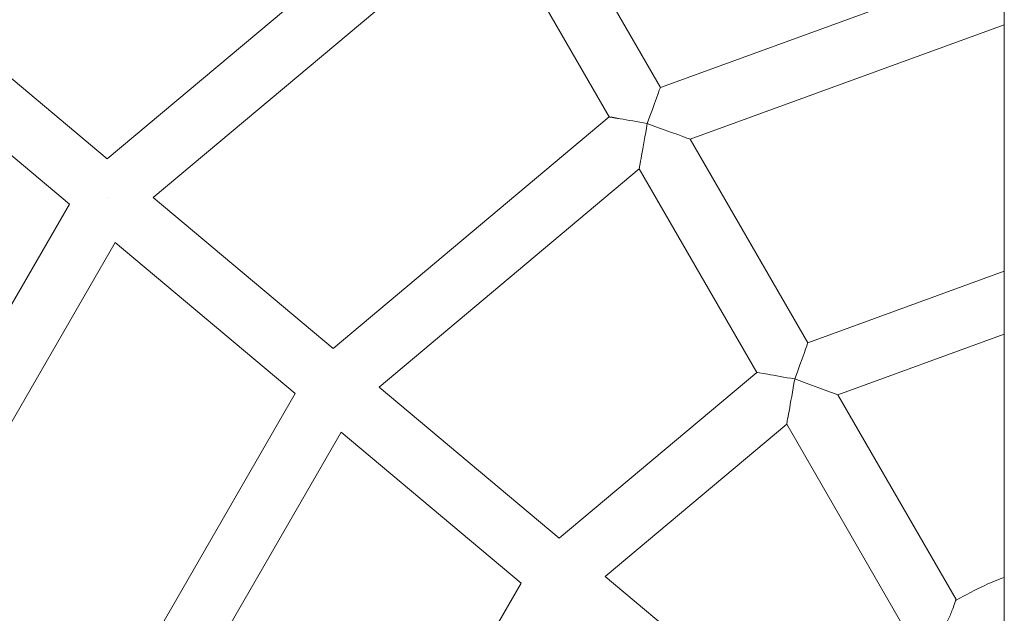
# Model space of a CAD drawing. Units: millimetres. Extents: x 1318 to 10353, y 536 to 8005.
# Drawn here: x 4857 to 5023, y 4744 to 4844 of the extents above; entities that cross this region are included whole.
import ezdxf

# ---------------------------------------------------------------- set-up
doc = ezdxf.new("R2010")
doc.units = ezdxf.units.MM
doc.layers.add('Layer 1', color=7, linetype='Continuous')

msp = doc.modelspace()

# ---------------------------------------------------------------- linework, layer by layer
at = {"layer": 'Layer 1', "lineweight": 15}
for points in [[(5023.41, 5537.35), (5023.41, 5537.35), (5023.41, 3439.1), (5023.41, 3439.1)], [(4931.46, 4871.06), (4931.46, 4871.06), (4871.38, 4820.64), (4871.38, 4820.64)], [(4965.12, 4832.76), (4965.12, 4832.76), (4945.2, 4867.26), (4945.2, 4867.26)], [(4879.16, 4814.12), (4879.16, 4814.12), (4936.54, 4862.26), (4936.54, 4862.26)], [(4936.54, 4862.26), (4936.54, 4862.26), (4956.46, 4827.78), (4956.46, 4827.78)], [(5022.49, 4853.66), (5022.49, 4853.66), (4965.12, 4832.76), (4965.12, 4832.76)], [(4871.38, 4820.64), (4871.38, 4820.64), (4840.86, 4846.26), (4840.86, 4846.26)], [(4970.2, 4823.98), (4970.2, 4823.98), (5023.41, 4843.36), (5023.41, 4843.36)], [(4834.44, 4838.6), (4834.44, 4838.6), (4864.96, 4812.98), (4864.96, 4812.98)], [(4962.9, 4826.64), (4964.14, 4830.02), (4965.12, 4832.76), (4965.12, 4832.76)], [(4962.9, 4826.64), (4964.14, 4830.02), (4965.12, 4832.76), (4965.12, 4832.76)], [(4962.9, 4826.64), (4964.14, 4830.02), (4965.12, 4832.76), (4965.12, 4832.76)], [(4962.9, 4826.64), (4964.14, 4830.02), (4965.12, 4832.76), (4965.12, 4832.76)], [(4962.9, 4826.64), (4964.14, 4830.02), (4965.12, 4832.76), (4965.12, 4832.76)], [(4962.9, 4826.64), (4964.14, 4830.02), (4965.12, 4832.76), (4965.12, 4832.76)], [(4962.9, 4826.64), (4964.14, 4830.02), (4965.12, 4832.76), (4965.12, 4832.76)], [(4962.9, 4826.64), (4964.14, 4830.02), (4965.12, 4832.76), (4965.12, 4832.76)], [(4962.9, 4826.64), (4964.14, 4830.02), (4965.12, 4832.76), (4965.12, 4832.76)], [(4962.9, 4826.64), (4964.14, 4830.02), (4965.12, 4832.76), (4965.12, 4832.76)], [(4962.9, 4826.64), (4964.14, 4830.02), (4965.12, 4832.76), (4965.12, 4832.76)], [(4962.9, 4826.64), (4964.14, 4830.02), (4965.12, 4832.76), (4965.12, 4832.76)], [(4962.9, 4826.64), (4964.14, 4830.02), (4965.12, 4832.76), (4965.12, 4832.76)], [(4962.9, 4826.64), (4964.14, 4830.02), (4965.12, 4832.76), (4965.12, 4832.76)], [(4962.9, 4826.64), (4964.14, 4830.02), (4965.12, 4832.76), (4965.12, 4832.76)], [(4962.9, 4826.64), (4964.14, 4830.02), (4965.12, 4832.76), (4965.12, 4832.76)], [(4962.9, 4826.64), (4964.14, 4830.02), (4965.12, 4832.76), (4965.12, 4832.76)], [(4962.9, 4826.64), (4964.14, 4830.02), (4965.12, 4832.76), (4965.12, 4832.76)], [(4962.9, 4826.64), (4964.14, 4830.02), (4965.12, 4832.76), (4965.12, 4832.76)], [(4962.9, 4826.64), (4964.14, 4830.02), (4965.12, 4832.76), (4965.12, 4832.76)], [(4962.9, 4826.64), (4964.14, 4830.02), (4965.12, 4832.76), (4965.12, 4832.76)], [(4965.12, 4832.76), (4965.12, 4832.76), (4965.12, 4832.76), (4965.12, 4832.76)], [(4956.46, 4827.78), (4956.46, 4827.78), (4909.68, 4788.52), (4909.68, 4788.52)], [(4956.46, 4827.78), (4956.46, 4827.78), (4956.46, 4827.76), (4956.46, 4827.76)], [(4958.34, 4827.44), (4958.34, 4827.44), (4958.34, 4827.44), (4958.34, 4827.44)], [(4962.9, 4826.62), (4962.9, 4826.62), (4962.9, 4826.64), (4962.9, 4826.64)], [(4962.9, 4826.64), (4962.9, 4826.64), (4962.9, 4826.64), (4962.9, 4826.64)], [(4962.9, 4826.64), (4962.9, 4826.64), (4962.9, 4826.64), (4962.9, 4826.64)], [(4970.2, 4823.98), (4970.2, 4823.98), (4966.94, 4825.16), (4962.9, 4826.64)], [(4962.9, 4826.64), (4962.9, 4826.64), (4962.9, 4826.64), (4962.9, 4826.64)], [(4970.2, 4823.98), (4970.2, 4823.98), (4966.94, 4825.16), (4962.9, 4826.64)], [(4970.2, 4823.98), (4970.2, 4823.98), (4966.94, 4825.16), (4962.9, 4826.64)], [(4970.2, 4823.98), (4970.2, 4823.98), (4966.94, 4825.16), (4962.9, 4826.64)], [(4970.2, 4823.98), (4970.2, 4823.98), (4966.94, 4825.16), (4962.9, 4826.64)], [(4970.2, 4823.98), (4970.2, 4823.98), (4966.94, 4825.16), (4962.9, 4826.64)], [(4970.2, 4823.98), (4970.2, 4823.98), (4966.94, 4825.16), (4962.9, 4826.64)], [(4970.2, 4823.98), (4970.2, 4823.98), (4966.94, 4825.16), (4962.9, 4826.64)], [(4970.2, 4823.98), (4970.2, 4823.98), (4966.94, 4825.16), (4962.9, 4826.64)], [(4970.2, 4823.98), (4970.2, 4823.98), (4966.94, 4825.16), (4962.9, 4826.64)], [(4970.2, 4823.98), (4970.2, 4823.98), (4966.94, 4825.16), (4962.9, 4826.64)], [(4970.2, 4823.98), (4970.2, 4823.98), (4966.94, 4825.16), (4962.9, 4826.64)], [(4970.2, 4823.98), (4970.2, 4823.98), (4966.94, 4825.16), (4962.9, 4826.64)], [(4970.2, 4823.98), (4970.2, 4823.98), (4966.94, 4825.16), (4962.9, 4826.64)], [(4970.2, 4823.98), (4970.2, 4823.98), (4966.94, 4825.16), (4962.9, 4826.64)], [(4970.2, 4823.98), (4970.2, 4823.98), (4966.94, 4825.16), (4962.9, 4826.64)], [(4970.2, 4823.98), (4970.2, 4823.98), (4966.94, 4825.16), (4962.9, 4826.64)], [(4970.2, 4823.98), (4970.2, 4823.98), (4966.94, 4825.16), (4962.9, 4826.64)], [(4970.2, 4823.98), (4970.2, 4823.98), (4966.94, 4825.16), (4962.9, 4826.64)], [(4970.2, 4823.98), (4970.2, 4823.98), (4966.94, 4825.16), (4962.9, 4826.64)], [(4970.2, 4823.98), (4970.2, 4823.98), (4966.94, 4825.16), (4962.9, 4826.64)], [(4962.9, 4826.62), (4962.9, 4826.62), (4962.9, 4826.62), (4962.9, 4826.62)], [(4990.12, 4789.46), (4990.12, 4789.46), (4970.2, 4823.98), (4970.2, 4823.98)], [(4970.2, 4823.98), (4970.2, 4823.98), (4970.2, 4823.98), (4970.2, 4823.98)], [(4961.94, 4821.22), (4961.94, 4821.22), (4961.94, 4821.2), (4961.94, 4821.2)], [(4917.46, 4781.98), (4917.46, 4781.98), (4961.54, 4818.98), (4961.54, 4818.98)], [(4961.54, 4818.98), (4961.54, 4818.98), (4981.46, 4784.46), (4981.46, 4784.46)], [(4961.54, 4818.98), (4961.54, 4818.98), (4961.54, 4818.98), (4961.54, 4818.98)], [(4864.96, 4812.98), (4864.96, 4812.98), (4825.74, 4745.06), (4825.74, 4745.06)], [(4871.4, 4814.12), (4871.4, 4814.12), (4871.4, 4814.12), (4871.4, 4814.12)], [(4871.4, 4814.12), (4871.4, 4814.12), (4871.4, 4814.12), (4871.4, 4814.12)], [(4909.68, 4788.52), (4909.68, 4788.52), (4879.16, 4814.12), (4879.16, 4814.12)], [(4835.28, 4741.6), (4835.28, 4741.6), (4872.74, 4806.46), (4872.74, 4806.46)], [(4872.74, 4806.46), (4872.74, 4806.46), (4903.24, 4780.86), (4903.24, 4780.86)], [(5023.41, 4801.6), (5023.41, 4801.6), (4990.12, 4789.46), (4990.12, 4789.46)], [(4995.2, 4780.68), (4995.2, 4780.68), (5023.41, 4790.94), (5023.41, 4790.94)], [(4987.9, 4783.34), (4989.14, 4786.72), (4990.12, 4789.46), (4990.12, 4789.46)], [(4987.9, 4783.34), (4989.14, 4786.72), (4990.12, 4789.46), (4990.12, 4789.46)], [(4987.9, 4783.34), (4989.14, 4786.72), (4990.12, 4789.46), (4990.12, 4789.46)], [(4987.9, 4783.34), (4989.14, 4786.72), (4990.12, 4789.46), (4990.12, 4789.46)], [(4987.9, 4783.34), (4989.14, 4786.72), (4990.12, 4789.46), (4990.12, 4789.46)], [(4987.9, 4783.34), (4989.14, 4786.72), (4990.12, 4789.46), (4990.12, 4789.46)], [(4987.9, 4783.34), (4989.14, 4786.72), (4990.12, 4789.46), (4990.12, 4789.46)], [(4987.9, 4783.34), (4989.14, 4786.72), (4990.12, 4789.46), (4990.12, 4789.46)], [(4987.9, 4783.34), (4989.14, 4786.72), (4990.12, 4789.46), (4990.12, 4789.46)], [(4987.9, 4783.34), (4989.14, 4786.72), (4990.12, 4789.46), (4990.12, 4789.46)], [(4987.9, 4783.34), (4989.14, 4786.72), (4990.12, 4789.46), (4990.12, 4789.46)], [(4987.9, 4783.34), (4989.14, 4786.72), (4990.12, 4789.46), (4990.12, 4789.46)], [(4987.9, 4783.34), (4989.14, 4786.72), (4990.12, 4789.46), (4990.12, 4789.46)], [(4987.9, 4783.34), (4989.14, 4786.72), (4990.12, 4789.46), (4990.12, 4789.46)], [(4987.9, 4783.34), (4989.14, 4786.72), (4990.12, 4789.46), (4990.12, 4789.46)], [(4987.9, 4783.34), (4989.14, 4786.72), (4990.12, 4789.46), (4990.12, 4789.46)], [(4987.9, 4783.34), (4989.14, 4786.72), (4990.12, 4789.46), (4990.12, 4789.46)], [(4987.9, 4783.34), (4989.14, 4786.72), (4990.12, 4789.46), (4990.12, 4789.46)], [(4987.9, 4783.34), (4989.14, 4786.72), (4990.12, 4789.46), (4990.12, 4789.46)], [(4987.9, 4783.34), (4989.14, 4786.72), (4990.12, 4789.46), (4990.12, 4789.46)], [(4987.9, 4783.34), (4989.14, 4786.72), (4990.12, 4789.46), (4990.12, 4789.46)], [(4990.12, 4789.46), (4990.12, 4789.46), (4990.12, 4789.46), (4990.12, 4789.46)], [(4981.46, 4784.46), (4981.46, 4784.46), (4947.98, 4756.38), (4947.98, 4756.38)], [(4981.46, 4784.46), (4981.46, 4784.46), (4981.46, 4784.46), (4981.46, 4784.46)], [(4983.34, 4784.14), (4983.34, 4784.14), (4983.34, 4784.14), (4983.34, 4784.14)], [(4987.9, 4783.32), (4987.9, 4783.32), (4987.9, 4783.34), (4987.9, 4783.34)], [(4987.9, 4783.34), (4987.9, 4783.34), (4987.9, 4783.34), (4987.9, 4783.34)], [(4987.9, 4783.34), (4987.9, 4783.34), (4987.9, 4783.34), (4987.9, 4783.34)], [(4995.2, 4780.68), (4995.2, 4780.68), (4991.94, 4781.86), (4987.9, 4783.34)], [(4987.9, 4783.34), (4987.9, 4783.34), (4987.9, 4783.34), (4987.9, 4783.34)], [(4995.2, 4780.68), (4995.2, 4780.68), (4991.94, 4781.86), (4987.9, 4783.34)], [(4995.2, 4780.68), (4995.2, 4780.68), (4991.94, 4781.86), (4987.9, 4783.34)], [(4995.2, 4780.68), (4995.2, 4780.68), (4991.94, 4781.86), (4987.9, 4783.34)], [(4995.2, 4780.68), (4995.2, 4780.68), (4991.94, 4781.86), (4987.9, 4783.34)], [(4995.2, 4780.68), (4995.2, 4780.68), (4991.94, 4781.86), (4987.9, 4783.34)], [(4995.2, 4780.68), (4995.2, 4780.68), (4991.94, 4781.86), (4987.9, 4783.34)], [(4995.2, 4780.68), (4995.2, 4780.68), (4991.94, 4781.86), (4987.9, 4783.34)], [(4995.2, 4780.68), (4995.2, 4780.68), (4991.94, 4781.86), (4987.9, 4783.34)], [(4995.2, 4780.68), (4995.2, 4780.68), (4991.94, 4781.86), (4987.9, 4783.34)], [(4995.2, 4780.68), (4995.2, 4780.68), (4991.94, 4781.86), (4987.9, 4783.34)], [(4995.2, 4780.68), (4995.2, 4780.68), (4991.94, 4781.86), (4987.9, 4783.34)], [(4995.2, 4780.68), (4995.2, 4780.68), (4991.94, 4781.86), (4987.9, 4783.34)], [(4995.2, 4780.68), (4995.2, 4780.68), (4991.94, 4781.86), (4987.9, 4783.34)], [(4995.2, 4780.68), (4995.2, 4780.68), (4991.94, 4781.86), (4987.9, 4783.34)], [(4995.2, 4780.68), (4995.2, 4780.68), (4991.94, 4781.86), (4987.9, 4783.34)], [(4995.2, 4780.68), (4995.2, 4780.68), (4991.94, 4781.86), (4987.9, 4783.34)], [(4995.2, 4780.68), (4995.2, 4780.68), (4991.94, 4781.86), (4987.9, 4783.34)], [(4995.2, 4780.68), (4995.2, 4780.68), (4991.94, 4781.86), (4987.9, 4783.34)], [(4995.2, 4780.68), (4995.2, 4780.68), (4991.94, 4781.86), (4987.9, 4783.34)], [(4995.2, 4780.66), (4995.2, 4780.68), (4991.94, 4781.86), (4987.9, 4783.34)], [(4987.9, 4783.32), (4987.9, 4783.32), (4987.9, 4783.32), (4987.9, 4783.32)], [(4903.24, 4780.86), (4903.24, 4780.86), (4872.72, 4727.96), (4872.72, 4727.96)], [(4947.98, 4756.38), (4947.98, 4756.38), (4917.46, 4781.98), (4917.46, 4781.98)], [(5015.24, 4745.98), (5015.24, 4745.98), (4995.2, 4780.68), (4995.2, 4780.68)], [(4995.2, 4780.68), (4995.2, 4780.68), (4995.2, 4780.66), (4995.2, 4780.66)], [(4986.94, 4777.9), (4986.94, 4777.9), (4986.94, 4777.9), (4986.94, 4777.9)], [(4882.26, 4724.5), (4882.26, 4724.5), (4911.02, 4774.32), (4911.02, 4774.32)], [(4911.02, 4774.32), (4911.02, 4774.32), (4941.54, 4748.72), (4941.54, 4748.72)], [(4955.76, 4749.84), (4955.76, 4749.84), (4986.54, 4775.68), (4986.54, 4775.68)], [(4986.54, 4775.68), (4986.54, 4775.68), (5006.46, 4741.16), (5006.46, 4741.16)], [(4986.54, 4775.68), (4986.54, 4775.68), (4986.54, 4775.68), (4986.54, 4775.68)], [(4986.28, 4724.24), (4986.28, 4724.24), (4955.76, 4749.84), (4955.76, 4749.84)], [(4941.54, 4748.72), (4941.54, 4748.72), (4919.7, 4710.86), (4919.7, 4710.86)]]:
    msp.add_open_spline(points, degree=3, dxfattribs=at)
for points, knots in [([(5023.41, 5034.38), (4828.24, 5014.16), (4679.92, 4849.66), (4679.92, 4653.42), (4679.92, 4653.42), (4679.92, 4457.19), (4828.24, 4292.71), (5023.41, 4272.47)], [0, 0, 0, 0, 0.333333, 0.333333, 0.333333, 0.333333, 1, 1, 1, 1]), ([(4962.9, 4826.64), (4961.18, 4826.94), (4959.56, 4827.22), (4958.34, 4827.44), (4958.34, 4827.44), (4957.14, 4827.66), (4956.46, 4827.78), (4956.46, 4827.78)], [0, 0, 0, 0, 0.333333, 0.333333, 0.333333, 0.333333, 1, 1, 1, 1]), ([(4962.9, 4826.64), (4961.18, 4826.94), (4959.56, 4827.22), (4958.34, 4827.44), (4958.34, 4827.44), (4957.14, 4827.66), (4956.46, 4827.78), (4956.46, 4827.78)], [0, 0, 0, 0, 0.333333, 0.333333, 0.333333, 0.333333, 1, 1, 1, 1]), ([(4962.9, 4826.64), (4961.18, 4826.94), (4959.56, 4827.22), (4958.34, 4827.44), (4958.34, 4827.44), (4957.14, 4827.66), (4956.46, 4827.78), (4956.46, 4827.78)], [0, 0, 0, 0, 0.333333, 0.333333, 0.333333, 0.333333, 1, 1, 1, 1]), ([(4962.9, 4826.64), (4961.18, 4826.94), (4959.56, 4827.22), (4958.34, 4827.44), (4958.34, 4827.44), (4957.14, 4827.66), (4956.46, 4827.78), (4956.46, 4827.76)], [0, 0, 0, 0, 0.333333, 0.333333, 0.333333, 0.333333, 1, 1, 1, 1]), ([(4962.9, 4826.64), (4961.18, 4826.94), (4959.56, 4827.22), (4958.34, 4827.44), (4958.34, 4827.44), (4957.14, 4827.66), (4956.46, 4827.78), (4956.46, 4827.76)], [0, 0, 0, 0, 0.333333, 0.333333, 0.333333, 0.333333, 1, 1, 1, 1]), ([(4962.9, 4826.64), (4961.18, 4826.94), (4959.56, 4827.22), (4958.34, 4827.44), (4958.34, 4827.44), (4957.14, 4827.66), (4956.46, 4827.78), (4956.46, 4827.76)], [0, 0, 0, 0, 0.333333, 0.333333, 0.333333, 0.333333, 1, 1, 1, 1]), ([(4962.9, 4826.64), (4961.18, 4826.94), (4959.56, 4827.22), (4958.34, 4827.44), (4958.34, 4827.44), (4957.14, 4827.66), (4956.46, 4827.78), (4956.46, 4827.76)], [0, 0, 0, 0, 0.333333, 0.333333, 0.333333, 0.333333, 1, 1, 1, 1]), ([(4962.9, 4826.64), (4961.18, 4826.94), (4959.56, 4827.22), (4958.34, 4827.44), (4958.34, 4827.44), (4957.14, 4827.66), (4956.46, 4827.76), (4956.46, 4827.76)], [0, 0, 0, 0, 0.333333, 0.333333, 0.333333, 0.333333, 1, 1, 1, 1]), ([(4962.9, 4826.64), (4961.18, 4826.94), (4959.56, 4827.22), (4958.34, 4827.44), (4958.34, 4827.44), (4957.14, 4827.66), (4956.46, 4827.76), (4956.46, 4827.76)], [0, 0, 0, 0, 0.333333, 0.333333, 0.333333, 0.333333, 1, 1, 1, 1]), ([(4962.9, 4826.64), (4961.18, 4826.94), (4959.56, 4827.22), (4958.34, 4827.44), (4958.34, 4827.44), (4957.14, 4827.66), (4956.46, 4827.76), (4956.46, 4827.76)], [0, 0, 0, 0, 0.333333, 0.333333, 0.333333, 0.333333, 1, 1, 1, 1]), ([(4962.9, 4826.64), (4961.18, 4826.94), (4959.56, 4827.22), (4958.34, 4827.44), (4958.34, 4827.44), (4957.14, 4827.66), (4956.46, 4827.76), (4956.46, 4827.76)], [0, 0, 0, 0, 0.333333, 0.333333, 0.333333, 0.333333, 1, 1, 1, 1]), ([(4962.9, 4826.64), (4961.18, 4826.94), (4959.56, 4827.22), (4958.34, 4827.44), (4958.34, 4827.44), (4957.14, 4827.66), (4956.46, 4827.76), (4956.46, 4827.76)], [0, 0, 0, 0, 0.333333, 0.333333, 0.333333, 0.333333, 1, 1, 1, 1]), ([(4962.9, 4826.64), (4961.18, 4826.94), (4959.56, 4827.22), (4958.34, 4827.44), (4958.34, 4827.44), (4957.14, 4827.66), (4956.46, 4827.76), (4956.46, 4827.76)], [0, 0, 0, 0, 0.333333, 0.333333, 0.333333, 0.333333, 1, 1, 1, 1]), ([(4962.9, 4826.64), (4961.18, 4826.94), (4959.56, 4827.22), (4958.34, 4827.44), (4958.34, 4827.44), (4957.14, 4827.64), (4956.46, 4827.76), (4956.46, 4827.76)], [0, 0, 0, 0, 0.333333, 0.333333, 0.333333, 0.333333, 1, 1, 1, 1]), ([(4962.9, 4826.64), (4961.18, 4826.94), (4959.56, 4827.22), (4958.34, 4827.44), (4958.34, 4827.44), (4957.14, 4827.64), (4956.46, 4827.76), (4956.46, 4827.76)], [0, 0, 0, 0, 0.333333, 0.333333, 0.333333, 0.333333, 1, 1, 1, 1]), ([(4962.9, 4826.64), (4961.18, 4826.94), (4959.56, 4827.22), (4958.34, 4827.44), (4958.34, 4827.44), (4957.14, 4827.64), (4956.46, 4827.76), (4956.46, 4827.76)], [0, 0, 0, 0, 0.333333, 0.333333, 0.333333, 0.333333, 1, 1, 1, 1]), ([(4962.9, 4826.64), (4961.18, 4826.94), (4959.56, 4827.22), (4958.34, 4827.44), (4958.34, 4827.44), (4957.14, 4827.64), (4956.46, 4827.76), (4956.46, 4827.76)], [0, 0, 0, 0, 0.333333, 0.333333, 0.333333, 0.333333, 1, 1, 1, 1]), ([(4962.9, 4826.64), (4961.18, 4826.94), (4959.56, 4827.22), (4958.34, 4827.44), (4958.34, 4827.44), (4957.14, 4827.64), (4956.46, 4827.76), (4956.46, 4827.76)], [0, 0, 0, 0, 0.333333, 0.333333, 0.333333, 0.333333, 1, 1, 1, 1]), ([(4962.9, 4826.64), (4961.18, 4826.94), (4959.56, 4827.22), (4958.34, 4827.44), (4958.34, 4827.44), (4957.14, 4827.64), (4956.46, 4827.76), (4956.46, 4827.76)], [0, 0, 0, 0, 0.333333, 0.333333, 0.333333, 0.333333, 1, 1, 1, 1]), ([(4962.9, 4826.64), (4961.18, 4826.94), (4959.56, 4827.22), (4958.34, 4827.44), (4958.34, 4827.44), (4957.14, 4827.64), (4956.46, 4827.76), (4956.46, 4827.76)], [0, 0, 0, 0, 0.333333, 0.333333, 0.333333, 0.333333, 1, 1, 1, 1]), ([(4962.9, 4826.64), (4961.18, 4826.94), (4959.56, 4827.22), (4958.34, 4827.44), (4958.34, 4827.44), (4957.14, 4827.64), (4956.46, 4827.76), (4956.46, 4827.76)], [0, 0, 0, 0, 0.333333, 0.333333, 0.333333, 0.333333, 1, 1, 1, 1]), ([(4961.54, 4818.98), (4961.54, 4818.98), (4961.68, 4819.78), (4961.94, 4821.22), (4961.94, 4821.22), (4962.2, 4822.64), (4962.54, 4824.6), (4962.9, 4826.62)], [0, 0, 0, 0, 0.333333, 0.333333, 0.333333, 0.333333, 1, 1, 1, 1]), ([(4961.54, 4818.98), (4961.54, 4818.98), (4961.68, 4819.78), (4961.94, 4821.22), (4961.94, 4821.22), (4962.2, 4822.64), (4962.54, 4824.6), (4962.9, 4826.62)], [0, 0, 0, 0, 0.333333, 0.333333, 0.333333, 0.333333, 1, 1, 1, 1]), ([(4961.54, 4818.98), (4961.54, 4818.98), (4961.68, 4819.78), (4961.94, 4821.2), (4961.94, 4821.2), (4962.2, 4822.64), (4962.54, 4824.6), (4962.9, 4826.62)], [0, 0, 0, 0, 0.333333, 0.333333, 0.333333, 0.333333, 1, 1, 1, 1]), ([(4961.54, 4818.98), (4961.54, 4818.98), (4961.68, 4819.78), (4961.94, 4821.2), (4961.94, 4821.2), (4962.2, 4822.64), (4962.54, 4824.6), (4962.9, 4826.62)], [0, 0, 0, 0, 0.333333, 0.333333, 0.333333, 0.333333, 1, 1, 1, 1]), ([(4961.54, 4818.98), (4961.54, 4818.98), (4961.68, 4819.78), (4961.94, 4821.2), (4961.94, 4821.2), (4962.2, 4822.64), (4962.54, 4824.6), (4962.9, 4826.62)], [0, 0, 0, 0, 0.333333, 0.333333, 0.333333, 0.333333, 1, 1, 1, 1]), ([(4961.54, 4818.98), (4961.54, 4818.98), (4961.68, 4819.78), (4961.94, 4821.2), (4961.94, 4821.2), (4962.2, 4822.64), (4962.54, 4824.6), (4962.9, 4826.62)], [0, 0, 0, 0, 0.333333, 0.333333, 0.333333, 0.333333, 1, 1, 1, 1]), ([(4961.54, 4818.98), (4961.54, 4818.98), (4961.68, 4819.78), (4961.94, 4821.2), (4961.94, 4821.2), (4962.2, 4822.64), (4962.54, 4824.6), (4962.9, 4826.62)], [0, 0, 0, 0, 0.333333, 0.333333, 0.333333, 0.333333, 1, 1, 1, 1]), ([(4961.54, 4818.98), (4961.54, 4818.96), (4961.68, 4819.78), (4961.94, 4821.2), (4961.94, 4821.2), (4962.2, 4822.64), (4962.54, 4824.6), (4962.9, 4826.62)], [0, 0, 0, 0, 0.333333, 0.333333, 0.333333, 0.333333, 1, 1, 1, 1]), ([(4961.54, 4818.98), (4961.54, 4818.96), (4961.68, 4819.78), (4961.94, 4821.2), (4961.94, 4821.2), (4962.2, 4822.64), (4962.54, 4824.6), (4962.9, 4826.62)], [0, 0, 0, 0, 0.333333, 0.333333, 0.333333, 0.333333, 1, 1, 1, 1]), ([(4961.54, 4818.98), (4961.54, 4818.96), (4961.68, 4819.78), (4961.94, 4821.2), (4961.94, 4821.2), (4962.2, 4822.64), (4962.54, 4824.6), (4962.9, 4826.62)], [0, 0, 0, 0, 0.333333, 0.333333, 0.333333, 0.333333, 1, 1, 1, 1]), ([(4961.54, 4818.98), (4961.54, 4818.96), (4961.68, 4819.78), (4961.94, 4821.2), (4961.94, 4821.2), (4962.2, 4822.64), (4962.54, 4824.6), (4962.9, 4826.62)], [0, 0, 0, 0, 0.333333, 0.333333, 0.333333, 0.333333, 1, 1, 1, 1]), ([(4961.54, 4818.98), (4961.54, 4818.96), (4961.68, 4819.78), (4961.94, 4821.2), (4961.94, 4821.2), (4962.2, 4822.64), (4962.54, 4824.6), (4962.9, 4826.62)], [0, 0, 0, 0, 0.333333, 0.333333, 0.333333, 0.333333, 1, 1, 1, 1]), ([(4961.54, 4818.98), (4961.54, 4818.96), (4961.68, 4819.78), (4961.94, 4821.2), (4961.94, 4821.2), (4962.2, 4822.64), (4962.54, 4824.6), (4962.9, 4826.62)], [0, 0, 0, 0, 0.333333, 0.333333, 0.333333, 0.333333, 1, 1, 1, 1]), ([(4961.54, 4818.98), (4961.54, 4818.96), (4961.68, 4819.78), (4961.94, 4821.2), (4961.94, 4821.2), (4962.2, 4822.64), (4962.54, 4824.6), (4962.9, 4826.62)], [0, 0, 0, 0, 0.333333, 0.333333, 0.333333, 0.333333, 1, 1, 1, 1]), ([(4961.54, 4818.98), (4961.54, 4818.96), (4961.68, 4819.78), (4961.94, 4821.2), (4961.94, 4821.2), (4962.2, 4822.64), (4962.54, 4824.6), (4962.9, 4826.62)], [0, 0, 0, 0, 0.333333, 0.333333, 0.333333, 0.333333, 1, 1, 1, 1]), ([(4961.54, 4818.98), (4961.54, 4818.96), (4961.68, 4819.78), (4961.94, 4821.2), (4961.94, 4821.2), (4962.2, 4822.64), (4962.54, 4824.6), (4962.9, 4826.62)], [0, 0, 0, 0, 0.333333, 0.333333, 0.333333, 0.333333, 1, 1, 1, 1]), ([(4961.54, 4818.98), (4961.54, 4818.96), (4961.68, 4819.78), (4961.94, 4821.2), (4961.94, 4821.2), (4962.2, 4822.64), (4962.54, 4824.6), (4962.9, 4826.62)], [0, 0, 0, 0, 0.333333, 0.333333, 0.333333, 0.333333, 1, 1, 1, 1]), ([(4961.54, 4818.98), (4961.54, 4818.96), (4961.68, 4819.78), (4961.94, 4821.2), (4961.94, 4821.2), (4962.2, 4822.64), (4962.54, 4824.6), (4962.9, 4826.62)], [0, 0, 0, 0, 0.333333, 0.333333, 0.333333, 0.333333, 1, 1, 1, 1]), ([(4961.54, 4818.98), (4961.54, 4818.96), (4961.68, 4819.78), (4961.94, 4821.2), (4961.94, 4821.2), (4962.2, 4822.64), (4962.54, 4824.6), (4962.9, 4826.62)], [0, 0, 0, 0, 0.333333, 0.333333, 0.333333, 0.333333, 1, 1, 1, 1]), ([(4961.54, 4818.98), (4961.54, 4818.96), (4961.68, 4819.78), (4961.94, 4821.2), (4961.94, 4821.2), (4962.2, 4822.64), (4962.54, 4824.6), (4962.9, 4826.62)], [0, 0, 0, 0, 0.333333, 0.333333, 0.333333, 0.333333, 1, 1, 1, 1]), ([(4961.54, 4818.98), (4961.54, 4818.96), (4961.68, 4819.78), (4961.94, 4821.2), (4961.94, 4821.2), (4962.2, 4822.64), (4962.54, 4824.6), (4962.9, 4826.62)], [0, 0, 0, 0, 0.333333, 0.333333, 0.333333, 0.333333, 1, 1, 1, 1]), ([(4987.9, 4783.34), (4986.18, 4783.64), (4984.54, 4783.92), (4983.34, 4784.14), (4983.34, 4784.14), (4982.14, 4784.36), (4981.46, 4784.48), (4981.46, 4784.46)], [0, 0, 0, 0, 0.333333, 0.333333, 0.333333, 0.333333, 1, 1, 1, 1]), ([(4987.9, 4783.34), (4986.18, 4783.64), (4984.54, 4783.92), (4983.34, 4784.14), (4983.34, 4784.14), (4982.14, 4784.36), (4981.46, 4784.46), (4981.46, 4784.46)], [0, 0, 0, 0, 0.333333, 0.333333, 0.333333, 0.333333, 1, 1, 1, 1]), ([(4987.9, 4783.34), (4986.18, 4783.64), (4984.54, 4783.92), (4983.34, 4784.14), (4983.34, 4784.14), (4982.14, 4784.36), (4981.46, 4784.46), (4981.46, 4784.46)], [0, 0, 0, 0, 0.333333, 0.333333, 0.333333, 0.333333, 1, 1, 1, 1]), ([(4987.9, 4783.34), (4986.18, 4783.64), (4984.54, 4783.92), (4983.34, 4784.14), (4983.34, 4784.14), (4982.14, 4784.36), (4981.46, 4784.46), (4981.46, 4784.46)], [0, 0, 0, 0, 0.333333, 0.333333, 0.333333, 0.333333, 1, 1, 1, 1]), ([(4987.9, 4783.34), (4986.18, 4783.64), (4984.54, 4783.92), (4983.34, 4784.14), (4983.34, 4784.14), (4982.14, 4784.36), (4981.46, 4784.46), (4981.46, 4784.46)], [0, 0, 0, 0, 0.333333, 0.333333, 0.333333, 0.333333, 1, 1, 1, 1]), ([(4987.9, 4783.34), (4986.18, 4783.64), (4984.54, 4783.92), (4983.34, 4784.14), (4983.34, 4784.14), (4982.14, 4784.36), (4981.46, 4784.46), (4981.46, 4784.46)], [0, 0, 0, 0, 0.333333, 0.333333, 0.333333, 0.333333, 1, 1, 1, 1]), ([(4987.9, 4783.34), (4986.18, 4783.64), (4984.54, 4783.92), (4983.34, 4784.14), (4983.34, 4784.14), (4982.14, 4784.36), (4981.46, 4784.46), (4981.46, 4784.46)], [0, 0, 0, 0, 0.333333, 0.333333, 0.333333, 0.333333, 1, 1, 1, 1]), ([(4987.9, 4783.34), (4986.18, 4783.64), (4984.54, 4783.92), (4983.34, 4784.14), (4983.34, 4784.14), (4982.14, 4784.34), (4981.46, 4784.46), (4981.46, 4784.46)], [0, 0, 0, 0, 0.333333, 0.333333, 0.333333, 0.333333, 1, 1, 1, 1]), ([(4987.9, 4783.34), (4986.18, 4783.64), (4984.54, 4783.92), (4983.34, 4784.14), (4983.34, 4784.14), (4982.14, 4784.34), (4981.46, 4784.46), (4981.46, 4784.46)], [0, 0, 0, 0, 0.333333, 0.333333, 0.333333, 0.333333, 1, 1, 1, 1]), ([(4987.9, 4783.34), (4986.18, 4783.64), (4984.54, 4783.92), (4983.34, 4784.14), (4983.34, 4784.14), (4982.14, 4784.34), (4981.46, 4784.46), (4981.46, 4784.46)], [0, 0, 0, 0, 0.333333, 0.333333, 0.333333, 0.333333, 1, 1, 1, 1]), ([(4987.9, 4783.34), (4986.18, 4783.64), (4984.54, 4783.92), (4983.34, 4784.14), (4983.34, 4784.14), (4982.14, 4784.34), (4981.46, 4784.46), (4981.46, 4784.46)], [0, 0, 0, 0, 0.333333, 0.333333, 0.333333, 0.333333, 1, 1, 1, 1]), ([(4987.9, 4783.34), (4986.18, 4783.64), (4984.54, 4783.92), (4983.34, 4784.14), (4983.34, 4784.14), (4982.14, 4784.34), (4981.46, 4784.46), (4981.46, 4784.46)], [0, 0, 0, 0, 0.333333, 0.333333, 0.333333, 0.333333, 1, 1, 1, 1]), ([(4987.9, 4783.34), (4986.18, 4783.64), (4984.54, 4783.92), (4983.34, 4784.14), (4983.34, 4784.14), (4982.14, 4784.34), (4981.46, 4784.46), (4981.46, 4784.46)], [0, 0, 0, 0, 0.333333, 0.333333, 0.333333, 0.333333, 1, 1, 1, 1]), ([(4987.9, 4783.34), (4986.18, 4783.64), (4984.54, 4783.92), (4983.34, 4784.14), (4983.34, 4784.14), (4982.14, 4784.34), (4981.46, 4784.46), (4981.46, 4784.46)], [0, 0, 0, 0, 0.333333, 0.333333, 0.333333, 0.333333, 1, 1, 1, 1]), ([(4987.9, 4783.34), (4986.18, 4783.64), (4984.54, 4783.92), (4983.34, 4784.14), (4983.34, 4784.14), (4982.14, 4784.34), (4981.46, 4784.46), (4981.46, 4784.46)], [0, 0, 0, 0, 0.333333, 0.333333, 0.333333, 0.333333, 1, 1, 1, 1]), ([(4987.9, 4783.34), (4986.18, 4783.64), (4984.54, 4783.92), (4983.34, 4784.14), (4983.34, 4784.14), (4982.14, 4784.34), (4981.46, 4784.46), (4981.46, 4784.46)], [0, 0, 0, 0, 0.333333, 0.333333, 0.333333, 0.333333, 1, 1, 1, 1]), ([(4987.9, 4783.34), (4986.18, 4783.64), (4984.54, 4783.92), (4983.34, 4784.14), (4983.34, 4784.14), (4982.14, 4784.34), (4981.46, 4784.46), (4981.46, 4784.46)], [0, 0, 0, 0, 0.333333, 0.333333, 0.333333, 0.333333, 1, 1, 1, 1]), ([(4987.9, 4783.34), (4986.18, 4783.64), (4984.54, 4783.92), (4983.34, 4784.14), (4983.34, 4784.14), (4982.14, 4784.34), (4981.46, 4784.46), (4981.46, 4784.46)], [0, 0, 0, 0, 0.333333, 0.333333, 0.333333, 0.333333, 1, 1, 1, 1]), ([(4987.9, 4783.34), (4986.18, 4783.64), (4984.54, 4783.92), (4983.34, 4784.14), (4983.34, 4784.14), (4982.14, 4784.34), (4981.46, 4784.46), (4981.46, 4784.46)], [0, 0, 0, 0, 0.333333, 0.333333, 0.333333, 0.333333, 1, 1, 1, 1]), ([(4987.9, 4783.34), (4986.18, 4783.64), (4984.54, 4783.92), (4983.34, 4784.14), (4983.34, 4784.14), (4982.14, 4784.34), (4981.46, 4784.46), (4981.46, 4784.46)], [0, 0, 0, 0, 0.333333, 0.333333, 0.333333, 0.333333, 1, 1, 1, 1]), ([(4987.9, 4783.34), (4986.18, 4783.64), (4984.54, 4783.92), (4983.34, 4784.14), (4983.34, 4784.14), (4982.14, 4784.34), (4981.46, 4784.46), (4981.46, 4784.46)], [0, 0, 0, 0, 0.333333, 0.333333, 0.333333, 0.333333, 1, 1, 1, 1]), ([(4986.54, 4775.68), (4986.54, 4775.68), (4986.68, 4776.48), (4986.94, 4777.9), (4986.94, 4777.9), (4987.2, 4779.34), (4987.54, 4781.3), (4987.9, 4783.32)], [0, 0, 0, 0, 0.333333, 0.333333, 0.333333, 0.333333, 1, 1, 1, 1]), ([(4986.54, 4775.68), (4986.54, 4775.66), (4986.68, 4776.48), (4986.94, 4777.9), (4986.94, 4777.9), (4987.2, 4779.34), (4987.54, 4781.3), (4987.9, 4783.32)], [0, 0, 0, 0, 0.333333, 0.333333, 0.333333, 0.333333, 1, 1, 1, 1]), ([(4986.54, 4775.68), (4986.54, 4775.66), (4986.68, 4776.48), (4986.94, 4777.9), (4986.94, 4777.9), (4987.2, 4779.34), (4987.54, 4781.3), (4987.9, 4783.32)], [0, 0, 0, 0, 0.333333, 0.333333, 0.333333, 0.333333, 1, 1, 1, 1]), ([(4986.54, 4775.68), (4986.54, 4775.66), (4986.68, 4776.48), (4986.94, 4777.9), (4986.94, 4777.9), (4987.2, 4779.34), (4987.54, 4781.3), (4987.9, 4783.32)], [0, 0, 0, 0, 0.333333, 0.333333, 0.333333, 0.333333, 1, 1, 1, 1]), ([(4986.54, 4775.68), (4986.54, 4775.66), (4986.68, 4776.48), (4986.94, 4777.9), (4986.94, 4777.9), (4987.2, 4779.34), (4987.54, 4781.3), (4987.9, 4783.32)], [0, 0, 0, 0, 0.333333, 0.333333, 0.333333, 0.333333, 1, 1, 1, 1]), ([(4986.54, 4775.68), (4986.54, 4775.66), (4986.68, 4776.48), (4986.94, 4777.9), (4986.94, 4777.9), (4987.2, 4779.34), (4987.54, 4781.3), (4987.9, 4783.32)], [0, 0, 0, 0, 0.333333, 0.333333, 0.333333, 0.333333, 1, 1, 1, 1]), ([(4986.54, 4775.68), (4986.54, 4775.66), (4986.68, 4776.48), (4986.94, 4777.9), (4986.94, 4777.9), (4987.2, 4779.34), (4987.54, 4781.3), (4987.9, 4783.32)], [0, 0, 0, 0, 0.333333, 0.333333, 0.333333, 0.333333, 1, 1, 1, 1]), ([(4986.54, 4775.68), (4986.54, 4775.66), (4986.68, 4776.48), (4986.94, 4777.9), (4986.94, 4777.9), (4987.2, 4779.34), (4987.54, 4781.3), (4987.9, 4783.32)], [0, 0, 0, 0, 0.333333, 0.333333, 0.333333, 0.333333, 1, 1, 1, 1]), ([(4986.54, 4775.68), (4986.54, 4775.66), (4986.68, 4776.48), (4986.94, 4777.9), (4986.94, 4777.9), (4987.2, 4779.34), (4987.54, 4781.3), (4987.9, 4783.32)], [0, 0, 0, 0, 0.333333, 0.333333, 0.333333, 0.333333, 1, 1, 1, 1]), ([(4986.54, 4775.68), (4986.54, 4775.66), (4986.68, 4776.48), (4986.94, 4777.9), (4986.94, 4777.9), (4987.2, 4779.34), (4987.54, 4781.3), (4987.9, 4783.32)], [0, 0, 0, 0, 0.333333, 0.333333, 0.333333, 0.333333, 1, 1, 1, 1]), ([(4986.54, 4775.68), (4986.54, 4775.66), (4986.68, 4776.48), (4986.94, 4777.9), (4986.94, 4777.9), (4987.2, 4779.34), (4987.54, 4781.3), (4987.9, 4783.32)], [0, 0, 0, 0, 0.333333, 0.333333, 0.333333, 0.333333, 1, 1, 1, 1]), ([(4986.54, 4775.68), (4986.54, 4775.66), (4986.68, 4776.48), (4986.94, 4777.9), (4986.94, 4777.9), (4987.2, 4779.34), (4987.54, 4781.3), (4987.9, 4783.32)], [0, 0, 0, 0, 0.333333, 0.333333, 0.333333, 0.333333, 1, 1, 1, 1]), ([(4986.54, 4775.68), (4986.54, 4775.66), (4986.68, 4776.48), (4986.94, 4777.9), (4986.94, 4777.9), (4987.2, 4779.34), (4987.54, 4781.3), (4987.9, 4783.32)], [0, 0, 0, 0, 0.333333, 0.333333, 0.333333, 0.333333, 1, 1, 1, 1]), ([(4986.54, 4775.68), (4986.54, 4775.66), (4986.68, 4776.48), (4986.94, 4777.9), (4986.94, 4777.9), (4987.2, 4779.34), (4987.54, 4781.3), (4987.9, 4783.32)], [0, 0, 0, 0, 0.333333, 0.333333, 0.333333, 0.333333, 1, 1, 1, 1]), ([(4986.54, 4775.68), (4986.54, 4775.66), (4986.68, 4776.48), (4986.94, 4777.9), (4986.94, 4777.9), (4987.2, 4779.34), (4987.54, 4781.3), (4987.9, 4783.32)], [0, 0, 0, 0, 0.333333, 0.333333, 0.333333, 0.333333, 1, 1, 1, 1]), ([(4986.54, 4775.68), (4986.54, 4775.66), (4986.68, 4776.48), (4986.94, 4777.9), (4986.94, 4777.9), (4987.2, 4779.34), (4987.54, 4781.3), (4987.9, 4783.32)], [0, 0, 0, 0, 0.333333, 0.333333, 0.333333, 0.333333, 1, 1, 1, 1]), ([(4986.54, 4775.68), (4986.54, 4775.66), (4986.68, 4776.48), (4986.94, 4777.9), (4986.94, 4777.9), (4987.2, 4779.34), (4987.54, 4781.3), (4987.9, 4783.32)], [0, 0, 0, 0, 0.333333, 0.333333, 0.333333, 0.333333, 1, 1, 1, 1]), ([(4986.54, 4775.68), (4986.54, 4775.66), (4986.68, 4776.48), (4986.94, 4777.9), (4986.94, 4777.9), (4987.2, 4779.34), (4987.54, 4781.3), (4987.9, 4783.32)], [0, 0, 0, 0, 0.333333, 0.333333, 0.333333, 0.333333, 1, 1, 1, 1]), ([(4986.54, 4775.68), (4986.54, 4775.66), (4986.68, 4776.48), (4986.94, 4777.9), (4986.94, 4777.9), (4987.2, 4779.34), (4987.54, 4781.3), (4987.9, 4783.32)], [0, 0, 0, 0, 0.333333, 0.333333, 0.333333, 0.333333, 1, 1, 1, 1]), ([(4986.54, 4775.68), (4986.54, 4775.66), (4986.68, 4776.46), (4986.94, 4777.9), (4986.94, 4777.9), (4987.2, 4779.34), (4987.54, 4781.3), (4987.9, 4783.32)], [0, 0, 0, 0, 0.333333, 0.333333, 0.333333, 0.333333, 1, 1, 1, 1]), ([(4986.54, 4775.68), (4986.54, 4775.66), (4986.68, 4776.46), (4986.94, 4777.9), (4986.94, 4777.9), (4987.2, 4779.34), (4987.54, 4781.3), (4987.9, 4783.32)], [0, 0, 0, 0, 0.333333, 0.333333, 0.333333, 0.333333, 1, 1, 1, 1]), ([(5023.41, 4749.72), (5022.31, 4749.28), (5021.19, 4748.84), (5020.11, 4748.36), (5020.11, 4748.36), (5018.47, 4747.6), (5016.87, 4746.74), (5015.28, 4745.86)], [0, 0, 0, 0, 0.333333, 0.333333, 0.333333, 0.333333, 1, 1, 1, 1]), ([(5010.84, 4740.4), (5011.14, 4740.42), (5011.46, 4740.42), (5011.76, 4740.5), (5011.76, 4740.5), (5012, 4740.56), (5012.24, 4740.64), (5012.48, 4740.78), (5012.48, 4740.78), (5012.7, 4740.9), (5012.9, 4741.08), (5013.06, 4741.26), (5013.06, 4741.26), (5013.34, 4741.54), (5013.54, 4741.88), (5013.74, 4742.22), (5013.74, 4742.22), (5014.08, 4742.84), (5014.32, 4743.48), (5014.54, 4744.04), (5014.54, 4744.04), (5014.72, 4744.5), (5014.86, 4744.9), (5014.98, 4745.24), (5014.98, 4745.24), (5015.08, 4745.5), (5015.14, 4745.72), (5015.18, 4745.82), (5015.18, 4745.82), (5015.22, 4745.92), (5015.22, 4745.94), (5015.22, 4745.98)], [0, 0, 0, 0, 0.111111, 0.111111, 0.111111, 0.111111, 0.222222, 0.222222, 0.222222, 0.222222, 0.333333, 0.333333, 0.333333, 0.333333, 0.444444, 0.444444, 0.444444, 0.444444, 0.555556, 0.555556, 0.555556, 0.555556, 0.666667, 0.666667, 0.666667, 0.666667, 0.777778, 0.777778, 0.777778, 0.777778, 1, 1, 1, 1])]:
    msp.add_open_spline(points, degree=3, knots=knots, dxfattribs=at)

doc.saveas('drawing.dxf')
